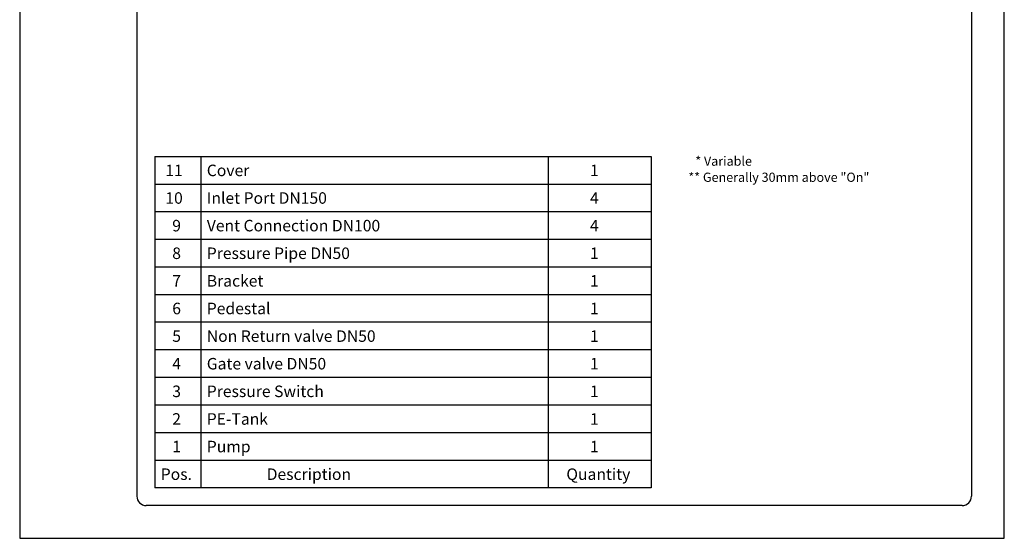
# Model space of a CAD drawing. Extents: x 0 to 3593, y 0 to 5081.
# Drawn here: x 0 to 3593, y 0 to 1894 of the extents above; entities that cross this region are included whole.
import ezdxf

# ---------------------------------------------------------------- set-up
doc = ezdxf.new("R2010")
doc.units = 0
doc.header["$LTSCALE"] = 5
doc.layers.get('0').update_dxf_attribs({"linetype": 'CONTINUOUS'})
for name, color, linetype in [('025', 3, 'CONTINUOUS'), ('4', 3, 'CONTINUOUS'), ('6', 2, 'CONTINUOUS')]:
    doc.layers.add(name, color=color, linetype=linetype)
doc.styles.add('ROMANS', font='romans')

msp = doc.modelspace()

# ---------------------------------------------------------------- linework, layer by layer
for p, q in [((493.602, 1393.861), (493.602, 183.777)), ((493.602, 1393.861), (2304.526, 1393.861)), ((661.669, 183.777), (661.669, 1393.861)), ((1929.923, 183.777), (1929.923, 1393.861)), ((2304.526, 1393.861), (2304.526, 183.777)), ((493.602, 1293.021), (2304.526, 1293.021)), ((2304.526, 1192.181), (493.602, 1192.181)), ((2304.526, 1091.34), (493.602, 1091.34)), ((2304.526, 990.5), (493.602, 990.5)), ((2304.526, 889.66), (493.602, 889.66)), ((2304.526, 788.819), (493.602, 788.819)), ((2304.526, 687.979), (493.602, 687.979)), ((2304.526, 587.139), (493.602, 587.139)), ((2304.526, 486.298), (493.602, 486.298)), ((2304.526, 385.458), (493.602, 385.458)), ((2304.526, 284.618), (493.602, 284.618)), ((2304.526, 183.777), (493.602, 183.777))]:
    msp.add_line(p, q)
at = {"layer": '4'}
for p, q in [((0, 5080.838), (0, 0)), ((3592.512, 0), (3592.512, 5080.838)), ((0, 0), (3592.512, 0))]:
    msp.add_line(p, q, dxfattribs=at)
at = {"layer": '6', "linetype": 'CONTINUOUS'}
for p, q in [((427.68, 4504.489), (427.68, 153.965)), ((3472.762, 4504.489), (3472.762, 153.965)), ((3438.547, 119.75), (461.894, 119.75))]:
    msp.add_line(p, q, dxfattribs=at)
for centre, start, end in [((461.894, 153.965), 180, 270), ((3438.547, 153.965), 270, 0)]:
    msp.add_arc(centre, 34.214, start, end, dxfattribs=at)

# ---------------------------------------------------------------- texts
at = {"layer": '025', "style": 'ROMANS'}
for s, height, p in [('Cover', 42.0168, (682.678, 1322.433)), ('* Variable', 33.6134, (2464.939, 1360.45)), ('11', 42.0168, (531.417, 1322.433)), ('1', 42.017, (2081.055, 1322.433)), ('** Generally 30mm above "On"', 33.61345, (2439.729, 1301.627)), ('10', 42.0168, (531.417, 1221.592)), ('Inlet Port DN150', 42.01681, (682.678, 1221.592)), ('4', 42.017, (2081.055, 1221.592)), ('9', 42.017, (556.627, 1120.752)), ('Vent Connection DN100', 42.01681, (682.678, 1120.752)), ('4', 42.017, (2080.769, 1120.752)), ('8', 42.017, (556.627, 1019.912)), ('Pressure Pipe DN50', 42.01681, (682.678, 1019.912)), ('1', 42.017, (2080.769, 1019.912)), ('7', 42.017, (556.627, 919.071)), ('Bracket', 42.0168, (682.678, 919.071)), ('1', 42.017, (2080.769, 919.071)), ('Pedestal', 42.0168, (682.678, 818.231)), ('6', 42.017, (556.627, 818.231)), ('1', 42.017, (2080.769, 818.231)), ('5', 42.017, (556.627, 717.391)), ('Non Return valve DN50', 42.01681, (682.678, 717.391)), ('1', 42.017, (2080.769, 717.391)), ('4', 42.017, (556.627, 616.55)), ('Gate valve DN50', 42.01681, (682.678, 616.55)), ('1', 42.017, (2080.769, 616.55)), ('3', 42.017, (556.627, 515.71)), ('Pressure Switch', 42.01681, (682.678, 515.71)), ('1', 42.017, (2080.769, 515.71)), ('2', 42.017, (556.627, 414.87)), ('PE-Tank', 42.0168, (682.678, 414.87)), ('1', 42.017, (2080.769, 414.87)), ('1', 42.017, (556.627, 314.029)), ('Pump', 42.0168, (682.678, 314.029)), ('1', 42.017, (2080.842, 314.029)), ('Pos.', 42.0168, (514.61, 213.189)), ('Description', 42.01681, (901.165, 213.189)), ('Quantity', 42.0168, (1994.569, 213.189))]:
    msp.add_text(s, height=height, dxfattribs=at).set_placement(p)

doc.saveas('drawing.dxf')
